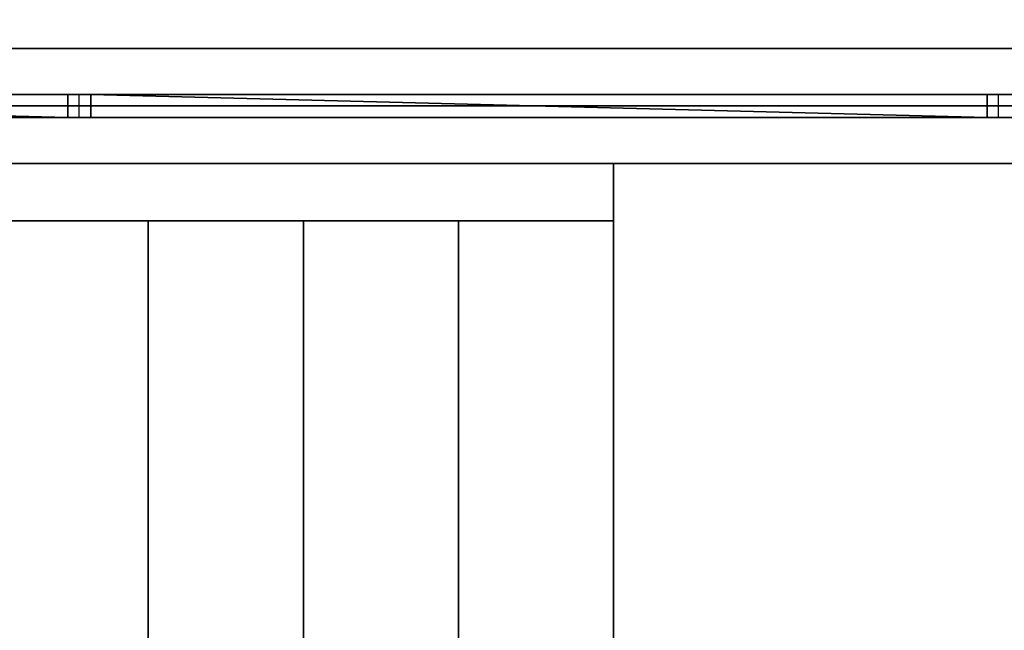
# Model space of a CAD drawing. Units: millimetres. Extents: x 2608 to 2728, y 1678 to 1753.
# Drawn here: x 2664 to 2666, y 1728 to 1729 of the extents above; entities that cross this region are included whole.
import ezdxf

# ---------------------------------------------------------------- set-up
doc = ezdxf.new("R2010")
doc.units = ezdxf.units.MM
doc.layers.add('ASHADE', color=7, linetype='Continuous')

msp = doc.modelspace()

# ---------------------------------------------------------------- linework, layer by layer
at = {"color": 7, "true_color": 0xffffff}
for p, q in [((2653.1188, 1728.8357, -3.52), (2671.4188, 1728.8357, -3.52)), ((2662.6188, 1728.8357), (2671.4188, 1728.8357)), ((2662.6188, 1728.6357), (2671.4188, 1728.6357)), ((2662.6188, 1728.6357, -3.52), (2668.9688, 1728.6357, -3.52)), ((2665.1488, 1728.6357), (2662.6188, 1728.6357)), ((2665.1488, 1727.1857), (2665.1488, 1728.6357)), ((2664.3388, 1727.1857, -0.64), (2664.3388, 1728.5357, -0.64)), ((2664.3388, 1727.1857, -0.48), (2664.3388, 1728.5357, -0.48)), ((2664.3388, 1728.5357, -0.64), (2664.3388, 1728.5357, -0.48)), ((2664.6088, 1727.1857, -0.48), (2664.6088, 1728.5357, -0.48)), ((2664.6088, 1727.1857, -0.32), (2664.6088, 1728.5357, -0.32)), ((2664.6088, 1728.5357, -0.48), (2664.6088, 1728.5357, -0.32)), ((2664.8788, 1727.1857, -0.32), (2664.8788, 1728.5357, -0.32)), ((2665.1488, 1727.1857, -0.16), (2665.1488, 1728.5357, -0.16)), ((2665.1488, 1727.1857), (2665.1488, 1728.5357)), ((2665.1488, 1728.5357, -0.16), (2665.1488, 1728.5357))]:
    msp.add_line(p, q, dxfattribs=at)
at = {"color": 7, "true_color": 0xffffff, "extrusion": (0, -1, 0)}
for p, q in [((2664.2188, 1728.7157), (2664.2188, 1728.7557)), ((2665.8188, 1728.7157), (2665.8188, 1728.7557))]:
    msp.add_line(p, q, dxfattribs=at)
at = {"color": 7, "true_color": 0xffffff, "extrusion": (1, 0, 0)}
for p, q in [((2664.8788, 1727.1857, -0.16), (2664.8788, 1728.5357, -0.16)), ((2664.8788, 1728.5357, -0.16), (2664.8788, 1728.5357, -0.32))]:
    msp.add_line(p, q, dxfattribs=at)
at = {"color": 7, "true_color": 0xffffff}
for points, invisible_edges in [([(2671.4188, 1729.5357, 3.52), (2653.0188, 1729.5357, 3.52), (2657.8188, 1719.1357, 3.52)], 14), ([(2671.4188, 1729.5357, 3.52), (2657.8188, 1719.1357, 3.52), (2670.6188, 1720.7357, 3.52)], 15), ([(2671.4188, 1728.8357), (2653.1188, 1728.8357), (2653.1188, 1728.8357, -7.04)], 12), ([(2653.1188, 1728.8357, -7.04), (2671.4188, 1728.8357, -7.04), (2671.4188, 1728.8357)], 12), ([(2652.9188, 1728.7357, 3.52), (2671.4188, 1728.7357, 3.52), (2652.9188, 1728.7357, 4)], 2), ([(2671.4188, 1728.7357, 3.52), (2671.4188, 1728.7357, 4), (2652.9188, 1728.7357, 4)], 12), ([(2668.9688, 1728.6357, -3.52), (2668.9688, 1728.6357, -0.32), (2662.6188, 1728.6357, -0.32)], 12), ([(2662.6188, 1728.6357, -0.32), (2662.6188, 1728.6357, -3.52), (2668.9688, 1728.6357, -3.52)], 12), ([(2663.2588, 1728.5357, -1.36), (2664.0688, 1728.5357, -0.8), (2664.3388, 1728.5357, -0.64)], 15), ([(2664.3388, 1728.5357, -0.64), (2664.6088, 1728.5357, -0.48), (2663.2588, 1728.5357, -1.36)], 15), ([(2664.6088, 1728.5357, -0.48), (2664.8788, 1728.5357, -0.32), (2663.2588, 1728.5357, -1.36)], 15), ([(2664.8788, 1728.5357, -0.32), (2665.1488, 1728.5357, -0.16), (2663.2588, 1728.5357, -1.36)], 15), ([(2665.1488, 1728.5357, -0.16), (2665.1488, 1728.5357, -0.24), (2663.2588, 1728.5357, -1.36)], 12), ([(2664.0688, 1728.5357, -0.8), (2664.0688, 1728.5357, -0.64), (2664.3388, 1728.5357, -0.64)], 12), ([(2664.0688, 1728.5357, -0.64), (2664.0688, 1727.1857, -0.64), (2664.3388, 1727.1857, -0.64)], 12), ([(2664.3388, 1727.1857, -0.64), (2664.3388, 1728.5357, -0.64), (2664.0688, 1728.5357, -0.64)], 12), ([(2664.3388, 1728.5357, -0.64), (2664.3388, 1728.5357, -0.48), (2664.6088, 1728.5357, -0.48)], 12), ([(2664.3388, 1728.5357, -0.48), (2664.6088, 1727.1857, -0.48), (2664.6088, 1728.5357, -0.48)], 1), ([(2664.3388, 1728.5357, -0.48), (2664.3388, 1727.1857, -0.48), (2664.6088, 1727.1857, -0.48)], 12), ([(2664.3388, 1728.5357, -0.64), (2664.3388, 1727.1857, -0.64), (2664.3388, 1727.1857, -0.48)], 12), ([(2664.3388, 1727.1857, -0.48), (2664.3388, 1728.5357, -0.48), (2664.3388, 1728.5357, -0.64)], 12), ([(2664.6088, 1728.5357, -0.48), (2664.6088, 1728.5357, -0.32), (2664.8788, 1728.5357, -0.32)], 12), ([(2664.6088, 1728.5357, -0.48), (2664.6088, 1727.1857, -0.32), (2664.6088, 1728.5357, -0.32)], 1), ([(2664.6088, 1728.5357, -0.48), (2664.6088, 1727.1857, -0.48), (2664.6088, 1727.1857, -0.32)], 12), ([(2664.6088, 1728.5357, -0.32), (2664.6088, 1727.1857, -0.32), (2664.8788, 1727.1857, -0.32)], 12), ([(2664.8788, 1727.1857, -0.32), (2664.8788, 1728.5357, -0.32), (2664.6088, 1728.5357, -0.32)], 12), ([(2664.8788, 1728.5357, -0.32), (2664.8788, 1727.1857, -0.32), (2664.8788, 1727.1857, -0.16)], 12), ([(2664.8788, 1727.1857, -0.16), (2664.8788, 1728.5357, -0.16), (2664.8788, 1728.5357, -0.32)], 12), ([(2664.8788, 1728.5357, -0.32), (2664.8788, 1728.5357, -0.16), (2665.1488, 1728.5357, -0.16)], 12), ([(2664.8788, 1728.5357, -0.16), (2665.1488, 1727.1857, -0.16), (2665.1488, 1728.5357, -0.16)], 1), ([(2664.8788, 1728.5357, -0.16), (2664.8788, 1727.1857, -0.16), (2665.1488, 1727.1857, -0.16)], 12)]:
    msp.add_3dface(points, dxfattribs=dict(at, invisible_edges=invisible_edges))
at = {"layer": 'ASHADE'}
for points, invisible_edges in [([(2662.4167, 1728.6221), (2682.345, 1735.1569), (2653.1657, 1735.0944)], 13), ([(2661.2951, 1727.8412), (2665.8188, 1735.1357), (2653.1188, 1735.1357)], 13), ([(2661.5315, 1728.1691), (2661.6806, 1728.3061), (2665.8188, 1735.1357)], 14), ([(2661.8469, 1728.4219), (2665.8188, 1731.0357), (2665.8188, 1735.1357)], 13), ([(2662.6188, 1728.6357), (2665.1488, 1728.6357), (2682.5188, 1731.0357)], 14), ([(2665.1488, 1728.6357), (2682.5188, 1714.4357), (2682.5188, 1731.0357)], 13), ([(2665.1488, 1728.6357), (2665.1488, 1727.1857), (2682.5188, 1714.4357)], 14)]:
    msp.add_3dface(points, dxfattribs=dict(at, invisible_edges=invisible_edges))
at = {"layer": 'ASHADE', "color": 0}
for points, invisible_edges in [([(2682.6188, 1731.1357, -3.52), (2671.4188, 1728.7357, -3.52), (2642.6188, 1719.1357, -3.52)], 15), ([(2642.6188, 1719.1357, -3.52), (2652.8188, 1719.1357, -3.52), (2682.6188, 1731.1357, -3.52)], 14), ([(2652.8188, 1719.1357, -3.52), (2659.4188, 1714.1357, -3.52), (2682.6188, 1731.1357, -3.52)], 15), ([(2659.4188, 1714.1357, -3.52), (2682.6188, 1714.1357, -3.52), (2682.6188, 1731.1357, -3.52)], 12), ([(2671.4188, 1728.7357, -3.52), (2653.0188, 1728.7357, -3.52), (2642.6188, 1719.1357, -3.52)], 14), ([(2662.6388, 1728.7357, 0.84), (2664.1988, 1728.7357, 3.16), (2662.6388, 1728.7357, 3.16)], 1), ([(2662.6388, 1728.7357, 0.84), (2664.1988, 1728.7357, 0.84), (2664.1988, 1728.7357, 3.16)], 12), ([(2664.1988, 1728.7357, 0.04), (2664.1988, 1728.7357, 0.8), (2662.6388, 1728.7357, 0.8)], 12), ([(2662.6388, 1728.7357, 0.8), (2662.6388, 1728.7357, 0.04), (2664.1988, 1728.7357, 0.04)], 12), ([(2664.2388, 1728.7357, 0.84), (2665.7988, 1728.7357, 3.16), (2664.2388, 1728.7357, 3.16)], 1), ([(2664.2388, 1728.7357, 0.84), (2665.7988, 1728.7357, 0.84), (2665.7988, 1728.7357, 3.16)], 12), ([(2665.7988, 1728.7357, 0.04), (2665.7988, 1728.7357, 0.8), (2664.2388, 1728.7357, 0.8)], 12), ([(2664.2388, 1728.7357, 0.8), (2664.2388, 1728.7357, 0.04), (2665.7988, 1728.7357, 0.04)], 12)]:
    msp.add_3dface(points, dxfattribs=dict(at, invisible_edges=invisible_edges))

# ---------------------------------------------------------------- meshes
at = {"color": 7, "true_color": 0xffffff}
mesh = msp.add_polyface(dxfattribs=at)
corners = [(2664.1988, 1728.7557, 0.84), (2664.2188, 1728.7557), (2664.2188, 1728.7557, 3.2), (2664.2188, 1728.7557, 3.2), (2664.1988, 1728.7557, 3.16), (2664.1988, 1728.7557, 0.84), (2664.2188, 1728.7557, 3.2), (2662.6388, 1728.7557, 3.16), (2664.1988, 1728.7557, 3.16), (2664.1988, 1728.7557, 0.84), (2664.1988, 1728.7557, 0.8), (2664.2188, 1728.7557), (2664.1988, 1728.7557, 0.8), (2664.1988, 1728.7557, 0.04), (2664.2188, 1728.7557), (2664.1988, 1728.7557, 0.84), (2662.6388, 1728.7557, 0.8), (2664.1988, 1728.7557, 0.8), (2664.2188, 1728.7557, 3.2), (2662.5988, 1728.7557, 3.2), (2662.6388, 1728.7557, 3.16), (2662.5988, 1728.7557, 3.2), (2662.6388, 1728.7557, 0.84), (2662.6388, 1728.7557, 3.16), (2664.1988, 1728.7557, 0.04), (2662.5988, 1728.7557), (2664.2188, 1728.7557), (2664.1988, 1728.7557, 0.04), (2662.6388, 1728.7557, 0.04), (2662.5988, 1728.7557), (2662.6388, 1728.7557, 0.04), (2662.5988, 1728.7557, 3.2), (2662.5988, 1728.7557), (2664.1988, 1728.7557, 0.84), (2662.6388, 1728.7557, 0.84), (2662.6388, 1728.7557, 0.8), (2662.6388, 1728.7557, 0.84), (2662.5988, 1728.7557, 3.2), (2662.6388, 1728.7557, 0.8), (2662.5988, 1728.7557, 3.2), (2662.6388, 1728.7557, 0.04), (2662.6388, 1728.7557, 0.8)]
mesh.append_faces([[corners[k] for k in face] for face in [(9, 10, 11), (36, 37, 38)]], dxfattribs={"vtx0": -1, "vtx1": -1, "vtx2": -1, "color": 7})
mesh.append_faces([[corners[k] for k in face] for face in [(0, 1, 2), (3, 4, 5), (6, 7, 8), (15, 16, 17), (21, 22, 23), (24, 25, 26), (30, 31, 32), (39, 40, 41)]], dxfattribs={"vtx0": -1, "vtx2": -1, "color": 7})
mesh.append_faces([[corners[k] for k in face] for face in [(12, 13, 14), (18, 19, 20), (27, 28, 29), (33, 34, 35)]], dxfattribs={"vtx1": -1, "vtx2": -1, "color": 7})
mesh = msp.add_polyface(dxfattribs=at)
corners = [(2664.1988, 1728.7157, 0.04), (2664.1988, 1728.7557, 0.04), (2662.6388, 1728.7557, 0.04), (2662.6388, 1728.7557, 0.04), (2662.6388, 1728.7157, 0.04), (2664.1988, 1728.7157, 0.04)]
mesh.append_faces([[corners[k] for k in face] for face in [(0, 1, 2), (3, 4, 5)]], dxfattribs={"vtx2": -1, "color": 7})
mesh = msp.add_polyface(dxfattribs=at)
corners = [(2665.7988, 1728.7557, 0.84), (2665.8188, 1728.7557), (2665.8188, 1728.7557, 3.2), (2665.8188, 1728.7557, 3.2), (2665.7988, 1728.7557, 3.16), (2665.7988, 1728.7557, 0.84), (2665.8188, 1728.7557, 3.2), (2664.2388, 1728.7557, 3.16), (2665.7988, 1728.7557, 3.16), (2665.7988, 1728.7557, 0.84), (2665.7988, 1728.7557, 0.8), (2665.8188, 1728.7557), (2665.7988, 1728.7557, 0.8), (2665.7988, 1728.7557, 0.04), (2665.8188, 1728.7557), (2665.7988, 1728.7557, 0.84), (2664.2388, 1728.7557, 0.8), (2665.7988, 1728.7557, 0.8), (2665.8188, 1728.7557, 3.2), (2664.1988, 1728.7557, 3.2), (2664.2388, 1728.7557, 3.16), (2664.1988, 1728.7557, 3.2), (2664.2388, 1728.7557, 0.84), (2664.2388, 1728.7557, 3.16), (2665.7988, 1728.7557, 0.04), (2664.1988, 1728.7557), (2665.8188, 1728.7557), (2665.7988, 1728.7557, 0.04), (2664.2388, 1728.7557, 0.04), (2664.1988, 1728.7557), (2664.2388, 1728.7557, 0.04), (2664.1988, 1728.7557, 3.2), (2664.1988, 1728.7557), (2665.7988, 1728.7557, 0.84), (2664.2388, 1728.7557, 0.84), (2664.2388, 1728.7557, 0.8), (2664.2388, 1728.7557, 0.84), (2664.1988, 1728.7557, 3.2), (2664.2388, 1728.7557, 0.8), (2664.1988, 1728.7557, 3.2), (2664.2388, 1728.7557, 0.04), (2664.2388, 1728.7557, 0.8)]
mesh.append_faces([[corners[k] for k in face] for face in [(9, 10, 11), (36, 37, 38)]], dxfattribs={"vtx0": -1, "vtx1": -1, "vtx2": -1, "color": 7})
mesh.append_faces([[corners[k] for k in face] for face in [(0, 1, 2), (3, 4, 5), (6, 7, 8), (15, 16, 17), (21, 22, 23), (24, 25, 26), (30, 31, 32), (39, 40, 41)]], dxfattribs={"vtx0": -1, "vtx2": -1, "color": 7})
mesh.append_faces([[corners[k] for k in face] for face in [(12, 13, 14), (18, 19, 20), (27, 28, 29), (33, 34, 35)]], dxfattribs={"vtx1": -1, "vtx2": -1, "color": 7})
mesh = msp.add_polyface(dxfattribs=at)
corners = [(2664.1988, 1728.7557, 0.04), (2664.1988, 1728.7157, 0.04), (2664.1988, 1728.7557, 0.8), (2664.1988, 1728.7157, 0.04), (2664.1988, 1728.7157, 0.8), (2664.1988, 1728.7557, 0.8)]
mesh.append_faces([[corners[k] for k in face] for face in [(0, 1, 2)]], dxfattribs={"vtx1": -1, "color": 7})
mesh.append_faces([[corners[k] for k in face] for face in [(3, 4, 5)]], dxfattribs={"vtx2": -1, "color": 7})
mesh = msp.add_polyface(dxfattribs=at)
corners = [(2664.1988, 1728.7557, 0.84), (2664.1988, 1728.7157, 3.16), (2664.1988, 1728.7557, 3.16), (2664.1988, 1728.7557, 0.84), (2664.1988, 1728.7157, 0.84), (2664.1988, 1728.7157, 3.16)]
mesh.append_faces([[corners[k] for k in face] for face in [(0, 1, 2)]], dxfattribs={"vtx0": -1, "color": 7})
mesh.append_faces([[corners[k] for k in face] for face in [(3, 4, 5)]], dxfattribs={"vtx2": -1, "color": 7})
mesh = msp.add_polyface(dxfattribs=at)
corners = [(2665.7988, 1728.7157, 0.04), (2665.7988, 1728.7557, 0.04), (2664.2388, 1728.7557, 0.04), (2664.2388, 1728.7557, 0.04), (2664.2388, 1728.7157, 0.04), (2665.7988, 1728.7157, 0.04)]
mesh.append_faces([[corners[k] for k in face] for face in [(0, 1, 2), (3, 4, 5)]], dxfattribs={"vtx2": -1, "color": 7})
mesh = msp.add_polyface(dxfattribs=at)
corners = [(2664.2388, 1728.7557, 0.84), (2664.2388, 1728.7157, 3.16), (2664.2388, 1728.7557, 3.16), (2664.2388, 1728.7557, 0.84), (2664.2388, 1728.7157, 0.84), (2664.2388, 1728.7157, 3.16)]
mesh.append_faces([[corners[k] for k in face] for face in [(0, 1, 2)]], dxfattribs={"vtx0": -1, "color": 7})
mesh.append_faces([[corners[k] for k in face] for face in [(3, 4, 5)]], dxfattribs={"vtx2": -1, "color": 7})
mesh = msp.add_polyface(dxfattribs=at)
corners = [(2665.7988, 1728.7557, 0.04), (2665.7988, 1728.7157, 0.04), (2665.7988, 1728.7557, 0.8), (2665.7988, 1728.7157, 0.04), (2665.7988, 1728.7157, 0.8), (2665.7988, 1728.7557, 0.8)]
mesh.append_faces([[corners[k] for k in face] for face in [(0, 1, 2)]], dxfattribs={"vtx1": -1, "color": 7})
mesh.append_faces([[corners[k] for k in face] for face in [(3, 4, 5)]], dxfattribs={"vtx2": -1, "color": 7})
mesh = msp.add_polyface(dxfattribs=at)
corners = [(2665.7988, 1728.7557, 0.84), (2665.7988, 1728.7157, 3.16), (2665.7988, 1728.7557, 3.16), (2665.7988, 1728.7557, 0.84), (2665.7988, 1728.7157, 0.84), (2665.7988, 1728.7157, 3.16)]
mesh.append_faces([[corners[k] for k in face] for face in [(0, 1, 2)]], dxfattribs={"vtx0": -1, "color": 7})
mesh.append_faces([[corners[k] for k in face] for face in [(3, 4, 5)]], dxfattribs={"vtx2": -1, "color": 7})
mesh = msp.add_polyface(dxfattribs=at)
corners = [(2667.3988, 1728.7557, 0.84), (2667.4188, 1728.7557), (2667.4188, 1728.7557, 3.2), (2667.4188, 1728.7557, 3.2), (2667.3988, 1728.7557, 3.16), (2667.3988, 1728.7557, 0.84), (2667.4188, 1728.7557, 3.2), (2665.8388, 1728.7557, 3.16), (2667.3988, 1728.7557, 3.16), (2667.3988, 1728.7557, 0.84), (2667.3988, 1728.7557, 0.8), (2667.4188, 1728.7557), (2667.3988, 1728.7557, 0.8), (2667.3988, 1728.7557, 0.04), (2667.4188, 1728.7557), (2667.3988, 1728.7557, 0.84), (2665.8388, 1728.7557, 0.8), (2667.3988, 1728.7557, 0.8), (2667.4188, 1728.7557, 3.2), (2665.7988, 1728.7557, 3.2), (2665.8388, 1728.7557, 3.16), (2665.7988, 1728.7557, 3.2), (2665.8388, 1728.7557, 0.84), (2665.8388, 1728.7557, 3.16), (2667.3988, 1728.7557, 0.04), (2665.7988, 1728.7557), (2667.4188, 1728.7557), (2667.3988, 1728.7557, 0.04), (2665.8388, 1728.7557, 0.04), (2665.7988, 1728.7557), (2665.8388, 1728.7557, 0.04), (2665.7988, 1728.7557, 3.2), (2665.7988, 1728.7557), (2667.3988, 1728.7557, 0.84), (2665.8388, 1728.7557, 0.84), (2665.8388, 1728.7557, 0.8), (2665.8388, 1728.7557, 0.84), (2665.7988, 1728.7557, 3.2), (2665.8388, 1728.7557, 0.8), (2665.7988, 1728.7557, 3.2), (2665.8388, 1728.7557, 0.04), (2665.8388, 1728.7557, 0.8)]
mesh.append_faces([[corners[k] for k in face] for face in [(9, 10, 11), (36, 37, 38)]], dxfattribs={"vtx0": -1, "vtx1": -1, "vtx2": -1, "color": 7})
mesh.append_faces([[corners[k] for k in face] for face in [(0, 1, 2), (3, 4, 5), (6, 7, 8), (15, 16, 17), (21, 22, 23), (24, 25, 26), (30, 31, 32), (39, 40, 41)]], dxfattribs={"vtx0": -1, "vtx2": -1, "color": 7})
mesh.append_faces([[corners[k] for k in face] for face in [(12, 13, 14), (18, 19, 20), (27, 28, 29), (33, 34, 35)]], dxfattribs={"vtx1": -1, "vtx2": -1, "color": 7})
mesh = msp.add_polyface(dxfattribs=at)
corners = [(2664.1988, 1728.7157, 0.84), (2664.2188, 1728.7157), (2664.2188, 1728.7157, 3.2), (2664.2188, 1728.7157, 3.2), (2664.1988, 1728.7157, 3.16), (2664.1988, 1728.7157, 0.84), (2664.2188, 1728.7157, 3.2), (2662.6388, 1728.7157, 3.16), (2664.1988, 1728.7157, 3.16), (2664.1988, 1728.7157, 0.84), (2664.1988, 1728.7157, 0.8), (2664.2188, 1728.7157), (2664.1988, 1728.7157, 0.8), (2664.1988, 1728.7157, 0.04), (2664.2188, 1728.7157), (2664.1988, 1728.7157, 0.84), (2662.6388, 1728.7157, 0.8), (2664.1988, 1728.7157, 0.8), (2664.2188, 1728.7157, 3.2), (2662.5988, 1728.7157, 3.2), (2662.6388, 1728.7157, 3.16), (2662.5988, 1728.7157, 3.2), (2662.6388, 1728.7157, 0.84), (2662.6388, 1728.7157, 3.16), (2664.1988, 1728.7157, 0.04), (2662.5988, 1728.7157), (2664.2188, 1728.7157), (2664.1988, 1728.7157, 0.04), (2662.6388, 1728.7157, 0.04), (2662.5988, 1728.7157), (2662.6388, 1728.7157, 0.04), (2662.5988, 1728.7157, 3.2), (2662.5988, 1728.7157), (2664.1988, 1728.7157, 0.84), (2662.6388, 1728.7157, 0.84), (2662.6388, 1728.7157, 0.8), (2662.6388, 1728.7157, 0.84), (2662.5988, 1728.7157, 3.2), (2662.6388, 1728.7157, 0.8), (2662.5988, 1728.7157, 3.2), (2662.6388, 1728.7157, 0.04), (2662.6388, 1728.7157, 0.8)]
mesh.append_faces([[corners[k] for k in face] for face in [(9, 10, 11), (36, 37, 38)]], dxfattribs={"vtx0": -1, "vtx1": -1, "vtx2": -1, "color": 7})
mesh.append_faces([[corners[k] for k in face] for face in [(0, 1, 2), (3, 4, 5), (6, 7, 8), (15, 16, 17), (21, 22, 23), (24, 25, 26), (30, 31, 32), (39, 40, 41)]], dxfattribs={"vtx0": -1, "vtx2": -1, "color": 7})
mesh.append_faces([[corners[k] for k in face] for face in [(12, 13, 14), (18, 19, 20), (27, 28, 29), (33, 34, 35)]], dxfattribs={"vtx1": -1, "vtx2": -1, "color": 7})
mesh = msp.add_polyface(dxfattribs=at)
corners = [(2665.7988, 1728.7157, 0.84), (2665.8188, 1728.7157), (2665.8188, 1728.7157, 3.2), (2665.8188, 1728.7157, 3.2), (2665.7988, 1728.7157, 3.16), (2665.7988, 1728.7157, 0.84), (2665.8188, 1728.7157, 3.2), (2664.2388, 1728.7157, 3.16), (2665.7988, 1728.7157, 3.16), (2665.7988, 1728.7157, 0.84), (2665.7988, 1728.7157, 0.8), (2665.8188, 1728.7157), (2665.7988, 1728.7157, 0.8), (2665.7988, 1728.7157, 0.04), (2665.8188, 1728.7157), (2665.7988, 1728.7157, 0.84), (2664.2388, 1728.7157, 0.8), (2665.7988, 1728.7157, 0.8), (2665.8188, 1728.7157, 3.2), (2664.1988, 1728.7157, 3.2), (2664.2388, 1728.7157, 3.16), (2664.1988, 1728.7157, 3.2), (2664.2388, 1728.7157, 0.84), (2664.2388, 1728.7157, 3.16), (2665.7988, 1728.7157, 0.04), (2664.1988, 1728.7157), (2665.8188, 1728.7157), (2665.7988, 1728.7157, 0.04), (2664.2388, 1728.7157, 0.04), (2664.1988, 1728.7157), (2664.2388, 1728.7157, 0.04), (2664.1988, 1728.7157, 3.2), (2664.1988, 1728.7157), (2665.7988, 1728.7157, 0.84), (2664.2388, 1728.7157, 0.84), (2664.2388, 1728.7157, 0.8), (2664.2388, 1728.7157, 0.84), (2664.1988, 1728.7157, 3.2), (2664.2388, 1728.7157, 0.8), (2664.1988, 1728.7157, 3.2), (2664.2388, 1728.7157, 0.04), (2664.2388, 1728.7157, 0.8)]
mesh.append_faces([[corners[k] for k in face] for face in [(9, 10, 11), (36, 37, 38)]], dxfattribs={"vtx0": -1, "vtx1": -1, "vtx2": -1, "color": 7})
mesh.append_faces([[corners[k] for k in face] for face in [(0, 1, 2), (3, 4, 5), (6, 7, 8), (15, 16, 17), (21, 22, 23), (24, 25, 26), (30, 31, 32), (39, 40, 41)]], dxfattribs={"vtx0": -1, "vtx2": -1, "color": 7})
mesh.append_faces([[corners[k] for k in face] for face in [(12, 13, 14), (18, 19, 20), (27, 28, 29), (33, 34, 35)]], dxfattribs={"vtx1": -1, "vtx2": -1, "color": 7})
mesh = msp.add_polyface(dxfattribs=at)
corners = [(2667.3988, 1728.7157, 0.84), (2667.4188, 1728.7157), (2667.4188, 1728.7157, 3.2), (2667.4188, 1728.7157, 3.2), (2667.3988, 1728.7157, 3.16), (2667.3988, 1728.7157, 0.84), (2667.4188, 1728.7157, 3.2), (2665.8388, 1728.7157, 3.16), (2667.3988, 1728.7157, 3.16), (2667.3988, 1728.7157, 0.84), (2667.3988, 1728.7157, 0.8), (2667.4188, 1728.7157), (2667.3988, 1728.7157, 0.8), (2667.3988, 1728.7157, 0.04), (2667.4188, 1728.7157), (2667.3988, 1728.7157, 0.84), (2665.8388, 1728.7157, 0.8), (2667.3988, 1728.7157, 0.8), (2667.4188, 1728.7157, 3.2), (2665.7988, 1728.7157, 3.2), (2665.8388, 1728.7157, 3.16), (2665.7988, 1728.7157, 3.2), (2665.8388, 1728.7157, 0.84), (2665.8388, 1728.7157, 3.16), (2667.3988, 1728.7157, 0.04), (2665.7988, 1728.7157), (2667.4188, 1728.7157), (2667.3988, 1728.7157, 0.04), (2665.8388, 1728.7157, 0.04), (2665.7988, 1728.7157), (2665.8388, 1728.7157, 0.04), (2665.7988, 1728.7157, 3.2), (2665.7988, 1728.7157), (2667.3988, 1728.7157, 0.84), (2665.8388, 1728.7157, 0.84), (2665.8388, 1728.7157, 0.8), (2665.8388, 1728.7157, 0.84), (2665.7988, 1728.7157, 3.2), (2665.8388, 1728.7157, 0.8), (2665.7988, 1728.7157, 3.2), (2665.8388, 1728.7157, 0.04), (2665.8388, 1728.7157, 0.8)]
mesh.append_faces([[corners[k] for k in face] for face in [(9, 10, 11), (36, 37, 38)]], dxfattribs={"vtx0": -1, "vtx1": -1, "vtx2": -1, "color": 7})
mesh.append_faces([[corners[k] for k in face] for face in [(0, 1, 2), (3, 4, 5), (6, 7, 8), (15, 16, 17), (21, 22, 23), (24, 25, 26), (30, 31, 32), (39, 40, 41)]], dxfattribs={"vtx0": -1, "vtx2": -1, "color": 7})
mesh.append_faces([[corners[k] for k in face] for face in [(12, 13, 14), (18, 19, 20), (27, 28, 29), (33, 34, 35)]], dxfattribs={"vtx1": -1, "vtx2": -1, "color": 7})

doc.saveas('drawing.dxf')
